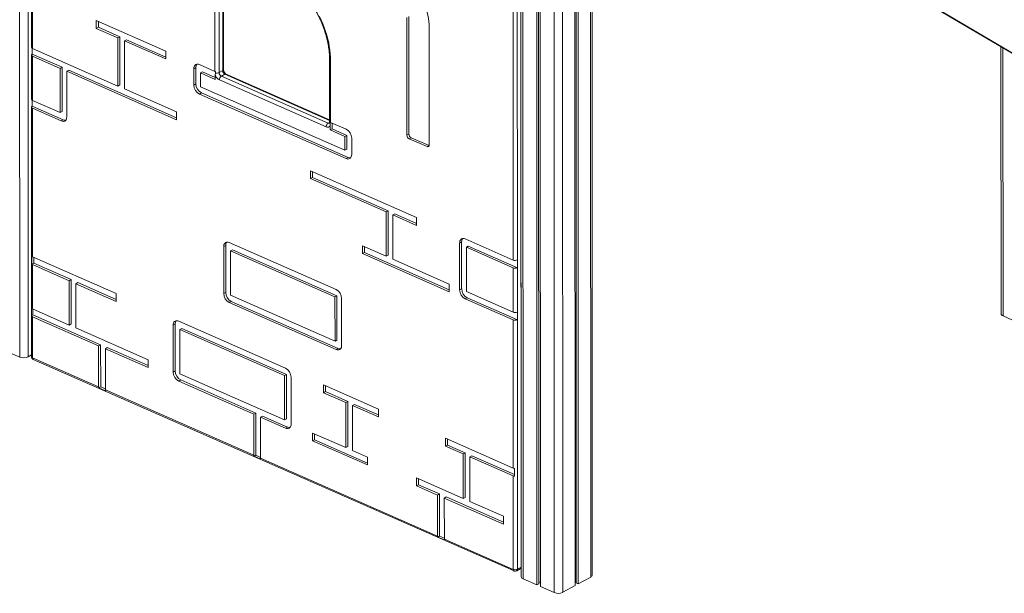
# Model space of a CAD drawing. Units: millimetres. Extents: x -12956 to 31486, y -5661 to 8434.
# Drawn here: x 1916 to 3563, y -3812 to -2853 of the extents above; entities that cross this region are included whole.
import ezdxf

# ---------------------------------------------------------------- set-up
doc = ezdxf.new("R2010")
doc.units = ezdxf.units.MM

msp = doc.modelspace()

# ---------------------------------------------------------------- linework, layer by layer
at = {"color": 8, "linetype": 'Continuous', "lineweight": 15}
for p, q in [((1915.3, -711.5), (1916, -3416.6)), ((2757.4, -1082.1), (2758.2, -3787.4)), ((2823.7, -1082.3), (2824.4, -3810)), ((2809.6, -1099.9), (2810.3, -3810.3)), ((2870.4, -1087.8), (2871.2, -3784.4)), ((1929.8, -2236.8), (1930.1, -3416.2)), ((4282.2, -3323.9), (2939, -2532.5)), ((3560.9, -2899.9), (3561.1, -3347.8)), ((2434.5, -3020.8), (2259.4, -2943.7)), ((2434.5, -3024.3), (2432.1, -3025.6)), ((2754.9, -3768), (2754.7, -3768.1))]:
    msp.add_line(p, q, dxfattribs=at)
at = {"color": 7, "linetype": 'Continuous', "lineweight": 15}
for p, q in [((2754.1, -1080.6), (2754.9, -3783.8)), ((2873.7, -3781.1), (2873, -1086.4)), ((2780.5, -1092.2), (2781.3, -3797.6)), ((2783.6, -1093.6), (2784.4, -3795.9)), ((2786.5, -1094.7), (2787.2, -3800.2)), ((2844.4, -1098.2), (2845.1, -3798.6)), ((2846.3, -1097.7), (2847, -3794.2)), ((2849.7, -1096.9), (2850.5, -3795.7)), ((1935.5, -2253), (1935.7, -2898.7)), ((1937.2, -2427.3), (1937.3, -2900.5)), ((2939.6, -2533.8), (4282.2, -3324.9)), ((2741.5, -3254.4), (2741.3, -2608.6)), ((2748.4, -2608.4), (2748.6, -3254.2)), ((2754.7, -3768.1), (2754.4, -2605.2)), ((2256.9, -2936.1), (2256.9, -2831.5)), ((2242.6, -2939), (2242.6, -2836.7)), ((2249.6, -2836.5), (2249.7, -2941)), ((2255.7, -2937.7), (2255.6, -2833.2)), ((2563.9, -2848.9), (2563.9, -3045.7)), ((2567.2, -2847.1), (2567.2, -3043.9)), ((2044.2, -2853.9), (2160.7, -2905.2)), ((2044.2, -2867), (2044.2, -2853.9)), ((2047.6, -2865.1), (2044.2, -2867)), ((2047.6, -2865.1), (2047.6, -2855.4)), ((2047.6, -2865.1), (2083.6, -2881)), ((2601.1, -3062.1), (2601.1, -2865.3)), ((2044.2, -2867), (2080.3, -2882.8)), ((2083.6, -2881), (2080.3, -2882.8)), ((2083.6, -2961.6), (2083.6, -2881)), ((2080.3, -2963.4), (2080.3, -2882.8)), ((2094.8, -2885.9), (2091.4, -2887.7)), ((2091.5, -2968.3), (2091.4, -2887.7)), ((2091.4, -2887.7), (2160.7, -2918.2)), ((2094.8, -2885.9), (2160.7, -2914.9)), ((3557.6, -2898), (3557.7, -3344.2)), ((1935.7, -2911.8), (1935.7, -2985.8)), ((1937, -2910.1), (1937, -2900.3)), ((1986.9, -2932.1), (1937, -2910.1)), ((1985.4, -2921.6), (1937.3, -2900.5)), ((1983.5, -2933.9), (1937.3, -2913.6)), ((1937.3, -2913.6), (1937.4, -2987.6)), ((2160.7, -2905.2), (2160.7, -2918.2)), ((1987.7, -2922.7), (2080.3, -2963.4)), ((1987.7, -2923), (1987.7, -2922.7)), ((1987.7, -2923), (1988.1, -2922.8)), ((2216.7, -2927.6), (2242.6, -2939)), ((2434.5, -2920), (2434.5, -3024.6)), ((2436.2, -2921.8), (2436.2, -3024.2)), ((1986.9, -2932.1), (1983.5, -2933.9)), ((1983.5, -3007.9), (1983.5, -2933.9)), ((1986.9, -3006.1), (1986.9, -2932.1)), ((1994.7, -2938.8), (1998, -2937)), ((1994.7, -3015), (1994.7, -2938.8)), ((1994.7, -2938.8), (2178.5, -3019.7)), ((1998, -2937), (2178.5, -3016.4)), ((2210.8, -2932.6), (2207.4, -2934.4)), ((2207.4, -2961.8), (2207.4, -2934.4)), ((2210.8, -2960), (2210.8, -2932.6)), ((2221.9, -2939.7), (2218.6, -2941.5)), ((2218.6, -2964.5), (2218.6, -2941.5)), ((2218.6, -2941.5), (2243.3, -2952.4)), ((2221.9, -2939.7), (2243.3, -2949.1)), ((2243.4, -2941.5), (2243.3, -2945.3)), ((2243.3, -2945.3), (2243.3, -2952.4)), ((2243.4, -2939.3), (2243.4, -2941.5)), ((2255.7, -2937.7), (2249.7, -2941)), ((2259.4, -2943.7), (2253.4, -2947)), ((2253.4, -2947), (2432.1, -3025.6)), ((2434.5, -3019.7), (2261.4, -2943.5)), ((2083.6, -2961.6), (2080.3, -2963.4)), ((2210.8, -2960), (2207.4, -2961.8)), ((2460.2, -3070.8), (2218.6, -2964.5)), ((2428.7, -3031.8), (2250, -2953.2)), ((2091.5, -2968.3), (2178.5, -3006.6)), ((2220.1, -2975), (2216.8, -2976.8)), ((2462.1, -3084.7), (2216.8, -2976.8)), ((2465.4, -3082.9), (2220.1, -2975)), ((1937, -2997.2), (1937, -2987.4)), ((1937, -2997.2), (1988.7, -3020)), ((1937.4, -2987.6), (1983.5, -3007.9)), ((1935.7, -2998.9), (1935.8, -3334.2)), ((1937.4, -3000.7), (1937.4, -3249)), ((1937.4, -3000.7), (1985.4, -3021.8)), ((1986.9, -3006.1), (1983.5, -3007.9)), ((2178.5, -3006.6), (2178.5, -3019.7)), ((1988.7, -3020), (1985.4, -3021.8)), ((2435.5, -3026), (2435.5, -3023.8)), ((2435.5, -3029.8), (2435.5, -3026)), ((2435.5, -3036.9), (2435.5, -3029.8)), ((2436.2, -3024.2), (2462, -3035.6)), ((2438.8, -3035.1), (2438.8, -3025.3)), ((2438.8, -3035.1), (2435.5, -3036.9)), ((2435.5, -3036.9), (2460.2, -3047.8)), ((2438.8, -3035.1), (2463.5, -3046)), ((2463.5, -3046), (2460.2, -3047.8)), ((2463.5, -3046), (2463.5, -3069)), ((2567.2, -3043.9), (2563.9, -3045.7)), ((2460.2, -3047.8), (2460.2, -3070.8)), ((2471.4, -3050.6), (2471.4, -3077.9)), ((2571, -3049.9), (2567.6, -3051.7)), ((2567.6, -3051.7), (2597.4, -3064.8)), ((2571, -3049.9), (2600.8, -3063)), ((2600.8, -3063), (2597.4, -3064.8)), ((2600.8, -3063), (2601, -3063.1)), ((2463.5, -3069), (2460.2, -3070.8)), ((2465.4, -3082.9), (2462.1, -3084.7)), ((2580.1, -3183.3), (2402.3, -3105.1)), ((2402.3, -3118.2), (2402.3, -3105.1)), ((2405.7, -3116.4), (2405.7, -3106.6)), ((2405.7, -3116.4), (2402.3, -3118.2)), ((2529.3, -3174), (2402.3, -3118.2)), ((2532.6, -3172.2), (2405.7, -3116.4)), ((2529.3, -3174), (2532.6, -3172.2)), ((2529.3, -3248.1), (2529.3, -3174)), ((2532.6, -3246.3), (2532.6, -3172.2)), ((2540.4, -3179), (2543.8, -3177.1)), ((2580.1, -3193.1), (2543.8, -3177.1)), ((2540.5, -3253), (2540.4, -3179)), ((2580.1, -3196.4), (2540.4, -3179)), ((2580.1, -3183.3), (2580.1, -3196.4)), ((2445.3, -3303.8), (2266.6, -3225.2)), ((2655.3, -3224), (2652, -3225.9)), ((2652, -3225.9), (2652, -3304.3)), ((2655.3, -3224), (2655.3, -3302.4)), ((2741.5, -3254.4), (2661.3, -3219.1)), ((2260.6, -3230.1), (2257.3, -3232)), ((2257.3, -3232), (2257.3, -3310.4)), ((2260.6, -3230.1), (2260.6, -3308.5)), ((2271.8, -3237.2), (2268.5, -3239.1)), ((2443.4, -3316.1), (2268.5, -3239.1)), ((2268.5, -3239.1), (2268.5, -3313.1)), ((2446.8, -3314.2), (2271.8, -3237.2)), ((2529.3, -3248.1), (2489.7, -3230.7)), ((2489.7, -3243.7), (2489.7, -3230.7)), ((2493, -3241.9), (2489.7, -3243.7)), ((2634.7, -3307.5), (2489.7, -3243.7)), ((2493, -3241.9), (2493, -3232.1)), ((2634.7, -3304.3), (2493, -3241.9)), ((2666.5, -3231.1), (2663.2, -3232.9)), ((2741.5, -3267.4), (2663.2, -3232.9)), ((2663.2, -3232.9), (2663.2, -3307)), ((2748.6, -3267.2), (2666.5, -3231.1)), ((1936.4, -3261.4), (1936.4, -3248.3)), ((1939.6, -3259.7), (1936.4, -3261.4)), ((2077.3, -3310.5), (1937.4, -3249)), ((1939.6, -3259.7), (1939.6, -3249.9)), ((2002.2, -3287.2), (1939.6, -3259.7)), ((2529.3, -3248.1), (2532.6, -3246.3)), ((2634.7, -3294.5), (2540.5, -3253)), ((2748.6, -3254.2), (2748.6, -3267.2)), ((1937.4, -3262), (1937.5, -3336.1)), ((1998.9, -3289.1), (1937.4, -3262)), ((2741.5, -3341.5), (2741.5, -3267.4)), ((2748.6, -3267.2), (2748.6, -3341.3)), ((2002.2, -3287.2), (1998.9, -3289.1)), ((1998.9, -3289.1), (1998.9, -3363.1)), ((2002.2, -3287.2), (2002.3, -3361.3)), ((2013.4, -3292.2), (2010.1, -3294)), ((2077.3, -3323.6), (2010.1, -3294)), ((2010.1, -3294), (2010.1, -3368)), ((2077.3, -3320.3), (2013.4, -3292.2)), ((2077.3, -3310.5), (2077.3, -3323.6)), ((2260.6, -3308.5), (2257.3, -3310.4)), ((2634.7, -3294.5), (2634.7, -3307.5)), ((2655.3, -3302.4), (2652, -3304.3)), ((2663.2, -3307), (2741.5, -3341.5)), ((2270, -3323.5), (2266.6, -3325.4)), ((2266.6, -3325.4), (2445.3, -3404)), ((2268.5, -3313.1), (2443.5, -3390.1)), ((2270, -3323.5), (2448.7, -3402.2)), ((2446.8, -3314.2), (2443.4, -3316.1)), ((2443.5, -3390.1), (2443.4, -3316.1)), ((2446.8, -3388.3), (2446.8, -3314.2)), ((2454.6, -3397.2), (2454.6, -3318.8)), ((2664.7, -3317.4), (2661.3, -3319.2)), ((2661.3, -3319.2), (2741.5, -3354.5)), ((2664.7, -3317.4), (2748.6, -3354.3)), ((1935.8, -3347.3), (1935.8, -3334.3)), ((1937.5, -3336.1), (1998.9, -3363.1)), ((1938, -3346.1), (1938, -3336.3)), ((2748.6, -3341.3), (2748.6, -3354.3)), ((1938, -3346.1), (1935.8, -3347.3)), ((1935.8, -3347.3), (1935.8, -3415.9)), ((1937.5, -3349.1), (1937.5, -3417.8)), ((1937.5, -3349.1), (2048.1, -3397.8)), ((1938, -3346.1), (2051.4, -3396)), ((2360.7, -3435.2), (2182, -3356.6)), ((2741.6, -3602.3), (2741.5, -3354.5)), ((2748.6, -3354.3), (2748.7, -3771.4)), ((3561.1, -3347.8), (3584.1, -3358)), ((1998.9, -3363.1), (2002.3, -3361.3)), ((2010.1, -3368), (2130.9, -3421.2)), ((2176, -3361.5), (2172.7, -3363.4)), ((2172.7, -3363.4), (2172.7, -3441.8)), ((2176, -3361.5), (2176.1, -3439.9)), ((2187.2, -3368.6), (2183.9, -3370.5)), ((2183.9, -3370.5), (2183.9, -3444.5)), ((2358.9, -3447.5), (2183.9, -3370.5)), ((2362.2, -3445.6), (2187.2, -3368.6)), ((2446.8, -3388.3), (2443.5, -3390.1)), ((1892.9, -3406.5), (1916, -3416.6)), ((2048.1, -3397.8), (2051.4, -3396)), ((2048.1, -3466.4), (2048.1, -3397.8)), ((2051.5, -3466.3), (2051.4, -3396)), ((2059.3, -3402.7), (2062.6, -3400.9)), ((2059.3, -3471.3), (2059.3, -3402.7)), ((2059.3, -3402.7), (2130.9, -3434.3)), ((2062.6, -3400.9), (2130.9, -3431)), ((2448.7, -3402.2), (2445.3, -3404)), ((1930.1, -3416.2), (1935.8, -3413.1)), ((1937.5, -3417.8), (2048.1, -3466.4)), ((1938.8, -3420.5), (2743, -3774.3)), ((2130.9, -3421.2), (2130.9, -3434.3)), ((2176.1, -3439.9), (2172.7, -3441.8)), ((2185.4, -3454.9), (2182, -3456.8)), ((2182, -3456.8), (2307.8, -3512.1)), ((2183.9, -3444.5), (2358.9, -3521.5)), ((2185.4, -3454.9), (2311.1, -3510.3)), ((2362.2, -3445.6), (2358.9, -3447.5)), ((2358.9, -3521.5), (2358.9, -3447.5)), ((2362.2, -3519.7), (2362.2, -3445.6)), ((2370, -3528.6), (2370, -3450.2)), ((2051.5, -3466.3), (2048.4, -3468)), ((2059.6, -3472.9), (2048.4, -3468)), ((2059.3, -3469.8), (2051.5, -3466.3)), ((2059.3, -3471.3), (2307.8, -3580.7)), ((2424.1, -3463.1), (2516, -3503.5)), ((2424.1, -3476.2), (2424.1, -3463.1)), ((2427.5, -3474.3), (2424.1, -3476.2)), ((2427.5, -3474.3), (2427.4, -3464.6)), ((2427.5, -3474.3), (2465, -3490.9)), ((2424.1, -3476.2), (2461.7, -3492.7)), ((2465, -3490.9), (2461.7, -3492.7)), ((2465, -3566.3), (2465, -3490.9)), ((2461.7, -3568.1), (2461.7, -3492.7)), ((2476.2, -3495.8), (2472.9, -3497.6)), ((2472.9, -3573), (2472.9, -3497.6)), ((2472.9, -3497.6), (2516, -3516.6)), ((2476.2, -3495.8), (2516, -3513.3)), ((2516, -3503.5), (2516, -3516.6)), ((2311.1, -3510.3), (2307.8, -3512.1)), ((2307.8, -3580.7), (2307.8, -3512.1)), ((2311.1, -3580.9), (2311.1, -3510.3)), ((2322.3, -3515.2), (2318.9, -3517)), ((2319, -3585.6), (2318.9, -3517)), ((2318.9, -3517), (2360.7, -3535.4)), ((2322.3, -3515.2), (2364.1, -3533.6)), ((2362.2, -3519.7), (2358.9, -3521.5)), ((2364.1, -3533.6), (2360.7, -3535.4)), ((2406, -3543.6), (2461.7, -3568.1)), ((2406, -3556.7), (2406, -3543.6)), ((2409.3, -3554.8), (2406, -3556.7)), ((2406, -3556.7), (2497.9, -3597.1)), ((2409.3, -3554.8), (2409.3, -3545.1)), ((2409.3, -3554.8), (2497.9, -3593.8)), ((2741.6, -3602.3), (2628.3, -3552.4)), ((2628.3, -3565.5), (2628.3, -3552.4)), ((2631.7, -3563.7), (2631.7, -3553.9)), ((2465, -3566.3), (2461.7, -3568.1)), ((2472.9, -3573), (2497.9, -3584)), ((2631.7, -3563.7), (2628.3, -3565.5)), ((2657.7, -3578.4), (2628.3, -3565.5)), ((2661.1, -3576.6), (2631.7, -3563.7)), ((2311.1, -3580.9), (2308.2, -3582.5)), ((2319.4, -3587.4), (2308.2, -3582.5)), ((2319, -3584.4), (2311.1, -3580.9)), ((2319, -3585.6), (2615.2, -3716)), ((2497.9, -3584), (2497.9, -3597.1)), ((2657.7, -3578.4), (2661.1, -3576.6)), ((2657.8, -3653), (2657.7, -3578.4)), ((2661.1, -3651.2), (2661.1, -3576.6)), ((2668.9, -3583.4), (2672.2, -3581.5)), ((2741.6, -3615.3), (2668.9, -3583.4)), ((2668.9, -3657.9), (2668.9, -3583.4)), ((2743.7, -3613), (2672.2, -3581.5)), ((2743.7, -3602.8), (2743.7, -3615.9)), ((2657.8, -3653), (2579.8, -3618.7)), ((2579.8, -3631.8), (2579.8, -3618.7)), ((2583.1, -3630), (2583.1, -3620.2)), ((2741.6, -3771.6), (2741.6, -3615.3)), ((2583.1, -3630), (2579.8, -3631.8)), ((2615.2, -3647.3), (2579.8, -3631.8)), ((2618.5, -3645.5), (2583.1, -3630)), ((2618.5, -3645.5), (2615.2, -3647.3)), ((2615.2, -3716), (2615.2, -3647.3)), ((2618.5, -3715.9), (2618.5, -3645.5)), ((2629.7, -3650.4), (2626.3, -3652.3)), ((2626.4, -3720.9), (2626.3, -3652.3)), ((2725.6, -3696), (2626.3, -3652.3)), ((2725.6, -3692.7), (2629.7, -3650.4)), ((2661.1, -3651.2), (2657.8, -3653)), ((2725.6, -3682.9), (2668.9, -3657.9)), ((2725.6, -3682.9), (2725.6, -3696)), ((2618.5, -3715.9), (2615.5, -3717.5)), ((2626.6, -3722.5), (2615.5, -3717.5)), ((2626.4, -3719.3), (2618.5, -3715.9)), ((2626.4, -3720.9), (2741.6, -3771.6)), ((2747.4, -3774.2), (2753.4, -3770.9)), ((2748.7, -3771.4), (2754.7, -3768.1)), ((2758.2, -3787.4), (2781.3, -3797.6)), ((2850.5, -3795.7), (2871.2, -3784.4)), ((2781.3, -3797.6), (2784.4, -3795.9)), ((2784.4, -3792.9), (2787.2, -3792.8)), ((2787.2, -3800.2), (2810.3, -3810.3)), ((2824.4, -3810), (2845.1, -3798.6)), ((2845.1, -3791.3), (2847, -3791.2)), ((2847, -3794.2), (2850.5, -3795.7))]:
    msp.add_line(p, q, dxfattribs=at)
at = {"color": 7, "linetype": 'Continuous', "lineweight": 15, "flags": 128}
for points in [[(2601.1, -2865.3), (2600.9, -2860.4), (2600.5, -2855.4), (2599.9, -2850.3), (2598.9, -2845.1), (2597.7, -2840), (2596.2, -2834.8), (2594.5, -2829.6), (2592.5, -2824.4), (2590.3, -2819.3), (2587.9, -2814.3), (2585.2, -2809.4)], [(2417.7, -2847.1), (2420.5, -2853.3), (2423.2, -2859.5), (2425.6, -2865.8), (2427.8, -2872.1), (2429.7, -2878.4), (2431.4, -2884.8), (2432.9, -2891.1), (2434, -2897.4), (2435, -2903.6), (2435.6, -2909.8), (2436, -2915.9), (2436.2, -2921.8)], [(1937.3, -2913.6), (1936.7, -2913.2), (1936.2, -2912.8), (1935.8, -2912.4), (1935.7, -2911.9), (1935.7, -2911.4), (1936, -2910.9), (1936.4, -2910.5), (1937, -2910.1)], [(2207.4, -2934.4), (2207.6, -2932.6), (2208, -2931), (2208.7, -2929.5), (2209.6, -2928.4), (2210.8, -2927.6), (2212.1, -2927.1), (2213.6, -2926.9), (2215.1, -2927.1), (2216.7, -2927.6)], [(1937, -2997.2), (1936.4, -2997.6), (1936, -2998), (1935.8, -2998.5), (1935.7, -2999), (1935.9, -2999.5), (1936.2, -2999.9), (1936.7, -3000.3), (1937.4, -3000.7)], [(1985.4, -3021.8), (1987, -3022.4), (1988.6, -3022.6), (1990.1, -3022.4), (1991.4, -3021.9), (1992.5, -3021.1), (1993.5, -3019.9), (1994.2, -3018.5), (1994.6, -3016.9), (1994.7, -3015)], [(2471.4, -3077.9), (2471.2, -3079.8), (2470.8, -3081.4), (2470.1, -3082.8), (2469.2, -3084), (2468, -3084.8), (2466.7, -3085.3), (2465.2, -3085.5), (2463.7, -3085.3), (2462.1, -3084.7)], [(2266.6, -3225.2), (2265, -3224.6), (2263.4, -3224.4), (2261.9, -3224.6), (2260.6, -3225.1), (2259.5, -3225.9), (2258.5, -3227.1), (2257.8, -3228.5), (2257.4, -3230.1), (2257.3, -3232)], [(2661.3, -3219.1), (2659.7, -3218.5), (2658.1, -3218.3), (2656.6, -3218.5), (2655.3, -3219), (2654.2, -3219.8), (2653.2, -3221), (2652.5, -3222.4), (2652.1, -3224), (2652, -3225.9)], [(2182, -3356.6), (2180.4, -3356), (2178.8, -3355.8), (2177.4, -3356), (2176, -3356.5), (2174.9, -3357.3), (2173.9, -3358.5), (2173.3, -3359.9), (2172.8, -3361.5), (2172.7, -3363.4)], [(2445.3, -3404), (2446.9, -3404.5), (2448.5, -3404.7), (2450, -3404.6), (2451.3, -3404.1), (2452.4, -3403.2), (2453.4, -3402.1), (2454.1, -3400.7), (2454.5, -3399), (2454.6, -3397.2)], [(2360.7, -3535.4), (2362.4, -3535.9), (2363.9, -3536.1), (2365.4, -3536), (2366.7, -3535.5), (2367.9, -3534.6), (2368.8, -3533.5), (2369.5, -3532.1), (2369.9, -3530.4), (2370, -3528.6)]]:
    msp.add_lwpolyline(points, dxfattribs=at)
at = {"color": 7, "linetype": 'Continuous', "lineweight": 15}
for centre, radius, start, end in [((1937.8, -2898.4), 2.19, 188.0037, 256.5796), ((1980.4, -2932.7), 12.1, 53.0723, 65.9128), ((2219.2, -2932.2), 8.44, 141.7766, 182.8651), ((2245.2, -2933.1), 6.41, 246.4471, 254.0436), ((2256.2, -2941.2), 13.5, 197.82, 242.9358), ((2245.9, -2932.9), 8.92, 253.7592, 294.9634), ((2256.6, -2940.9), 6.92, 181.1864, 242.5217), ((2257.5, -2953.2), 7.5, 123.7159, 179.5924), ((2262.6, -2937.6), 6.92, 181.1864, 242.5217), ((2224.7, -2961.5), 17.3, 181.1116, 242.5965), ((2228, -2959.6), 17.3, 181.1116, 242.5965), ((1938, -2985.4), 2.28, 189.5089, 255.0744), ((1992, -3013.2), 7.57, 244.5235, 276.909), ((2436.2, -3031.9), 7.5, 123.7159, 179.5924), ((2431.2, -3027.6), 4.84, 240.193, 332.8039), ((2438, -3020), 4.57, 237.0152, 246.5363), ((2454.1, -3050.9), 17.3, 1.1116, 62.5965), ((2570.8, -3045.6), 6.92, 181.1864, 242.5217), ((2574.2, -3043.7), 6.92, 181.1864, 242.5217), ((2598.6, -3062.5), 2.58, 242.8875, 9.3839), ((2468.7, -3076.1), 7.57, 244.5235, 276.909), ((2269.1, -3229.7), 8.44, 141.7766, 182.8651), ((2663.8, -3223.6), 8.44, 141.7766, 182.8651), ((1939, -3245.3), 4, 229.9377, 247.1302), ((2744.8, -3246.2), 8.84, 248.0023, 295.0921), ((1939, -3258.3), 4, 229.9377, 247.1302), ((2744.8, -3259.2), 8.84, 248.0023, 295.0921), ((2274.5, -3310.1), 17.2, 181.0193, 242.6889), ((2277.8, -3308.2), 17.2, 181.0193, 242.6889), ((2437.4, -3319.1), 17.2, 1.0193, 62.6889), ((2669.2, -3304), 17.2, 181.0193, 242.6889), ((2672.6, -3302.1), 17.2, 181.0193, 242.6889), ((1938.1, -3333.9), 2.29, 188.718, 254.8613), ((2744.8, -3333.3), 8.84, 248.0023, 295.0921), ((1938.1, -3346.9), 2.29, 188.718, 254.8613), ((2184.5, -3361.1), 8.44, 141.7766, 182.8651), ((2744.8, -3346.3), 8.84, 248.0023, 295.0921), ((3562.2, -3343.4), 4.56, 189.5089, 255.0744), ((2451.9, -3395.3), 7.57, 244.5235, 276.909), ((1922.7, -3400.2), 17.7, 248.0023, 295.0921), ((1940.8, -3415.9), 5, 180.0158, 246.2498), ((2189.9, -3441.5), 17.2, 181.0193, 242.6889), ((2193.3, -3439.6), 17.2, 181.0193, 242.6889), ((2352.8, -3450.5), 17.2, 1.0193, 62.6889), ((2052.3, -3466.5), 4.22, 178.9371, 200.9815), ((2063.5, -3471.4), 4.22, 178.9371, 200.9815), ((2367.3, -3526.7), 7.57, 244.5235, 276.909), ((2311.8, -3580.8), 3.97, 178.4119, 205.7128), ((2322.9, -3585.7), 3.97, 178.4119, 205.7128), ((2744.6, -3595.2), 7.65, 247.1511, 263.7253), ((2744.6, -3608.3), 7.65, 247.1511, 263.7253), ((2619.4, -3716), 4.22, 178.9371, 200.9815), ((2630.6, -3720.9), 4.22, 178.9371, 200.9815), ((2745, -3763.4), 8.84, 248.0023, 295.0921), ((2751, -3766.5), 5, 298.7208, 320.7449), ((2745, -3769.8), 5, 246.2498, 298.7208), ((2759.4, -3783), 4.56, 189.5089, 255.0744), ((2869.7, -3780.6), 4.05, 291.2489, 352.9205), ((2816.9, -3794), 17.7, 248.0023, 295.0921)]:
    msp.add_arc(centre, radius, start, end, dxfattribs=at)
at = {"color": 8, "linetype": 'Continuous', "lineweight": 15}
for centre, radius, start, end in [((2436.7, -2919.7), 2.19, 188.0683, 256.5695), ((2254.9, -2935.8), 2.03, 291.2489, 352.9205), ((2260.6, -2945.6), 2.22, 69.0993, 123.4132), ((2433.3, -3023.3), 2.66, 242.5045, 296.1252), ((2436.4, -3024.4), 1.85, 185.4094, 242.7833), ((1938.1, -3415.5), 2.28, 189.5089, 255.0744), ((1940.3, -3418.1), 2.84, 173.2277, 238.2225), ((2744.4, -3772), 2.76, 172.1191, 239.3311), ((2745.8, -3771.7), 2.91, 302.7459, 5.9101), ((2751.7, -3768.4), 2.98, 303.5198, 5.1362)]:
    msp.add_arc(centre, radius, start, end, dxfattribs=at)
at = {"color": 7, "linetype": 'Continuous', "lineweight": 15}
for points, knots in [([(2286.7, -2765.8), (2286.8, -2765.8), (2288.1, -2765.1), (2290.8, -2764.2), (2294.6, -2763.1), (2298.6, -2762.2), (2302.7, -2761.7), (2306.9, -2761.4), (2311.2, -2761.4), (2315.5, -2761.8), (2319.9, -2762.4), (2324.4, -2763.3), (2328.9, -2764.4), (2333.5, -2765.9), (2338.1, -2767.6), (2342.7, -2769.6), (2347.3, -2771.9), (2351.9, -2774.4), (2356.4, -2777.2), (2361, -2780.3), (2365.5, -2783.6), (2369.9, -2787.1), (2374.3, -2790.9), (2378.6, -2794.8), (2382.8, -2799), (2386.9, -2803.4), (2390.9, -2808), (2394.8, -2812.8), (2398.5, -2817.7), (2402.1, -2822.8), (2405.6, -2828), (2408.9, -2833.3), (2412, -2838.7), (2414.9, -2844.3), (2417.7, -2849.9), (2420.3, -2855.6), (2422.6, -2861.4), (2424.8, -2867.2), (2426.8, -2873), (2428.5, -2878.8), (2430.1, -2884.7), (2431.4, -2890.5), (2432.5, -2896.2), (2433.3, -2902), (2434, -2907.6), (2434.3, -2913.1), (2434.5, -2917.2), (2434.5, -2919.5), (2434.5, -2920)], [0, 0, 0, 0, 0.002358, 0.025512, 0.048628, 0.071681, 0.094657, 0.117548, 0.140353, 0.163079, 0.185734, 0.208329, 0.230875, 0.253382, 0.275861, 0.29832, 0.320764, 0.343201, 0.365634, 0.388066, 0.410499, 0.432935, 0.455376, 0.477822, 0.500274, 0.522731, 0.545194, 0.567661, 0.590133, 0.612609, 0.635087, 0.657568, 0.68005, 0.702533, 0.725014, 0.747494, 0.769971, 0.792445, 0.814914, 0.837378, 0.859837, 0.882288, 0.904733, 0.92717, 0.9496, 0.972023, 0.993268, 1, 1, 1, 1]), ([(2261.4, -2943.5), (2261.3, -2943.4), (2261, -2943.3), (2260.4, -2942.9), (2259.7, -2942.2), (2258.9, -2941.4), (2258.2, -2940.3), (2257.6, -2939.2), (2257.2, -2938), (2257, -2936.9), (2257, -2936.3), (2256.9, -2936.1)], [0, 0, 0, 0, 0.058924, 0.17297, 0.288676, 0.406985, 0.527589, 0.649413, 0.77101, 0.890872, 1, 1, 1, 1]), ([(2434.5, -3024.6), (2434.5, -3024.7), (2434.5, -3025.1), (2434.4, -3025.5), (2434.3, -3025.8), (2434.3, -3025.8), (2434.3, -3025.8)], [0, 0, 0, 0, 0.1593038, 0.4716228, 0.7920606, 1, 1, 1, 1])]:
    msp.add_open_spline(points, degree=3, knots=knots, dxfattribs=at)

doc.saveas('drawing.dxf')
